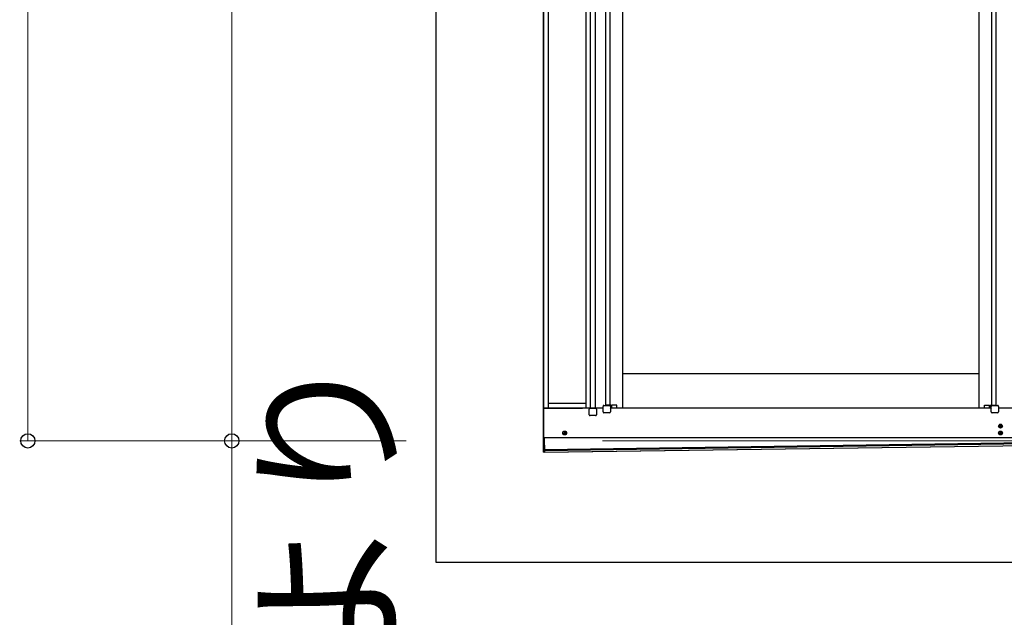
# Model space of a CAD drawing. Extents: x 0 to 1400, y 0 to 2100.
# Drawn here: x 889 to 1010, y 1513 to 1586 of the extents above; entities that cross this region are included whole.
import ezdxf

# ---------------------------------------------------------------- set-up
doc = ezdxf.new("R2010")
doc.units = 0
doc.linetypes.add('YCENTER_1', pattern=[13, 10, -1, 1, -1])
doc.linetypes.add('YHIDDEN_1', pattern=[4, 3, -1])
for name, color, linetype, lineweight in [('YKK_12', 2, 'CONTINUOUS', 13), ('YKK_A1', 4, 'CONTINUOUS', 30), ('YKK_D', 6, 'CONTINUOUS', 13)]:
    doc.layers.add(name, color=color, linetype=linetype, lineweight=lineweight)
doc.styles.add('text-b', font='txt')

msp = doc.modelspace()

# ---------------------------------------------------------------- linework, layer by layer
at = {"layer": 'YKK_12', "linetype": 'YHIDDEN_1', "ltscale": 30}
msp.add_line((1050.46, 1534.52), (941.53, 1534.52), dxfattribs=at)
at = {"layer": 'YKK_A1'}
for p, q in [((958.39, 1664.42), (958.39, 1538.54)), ((958.92, 1664.42), (958.92, 1538.54)), ((959.56, 1664.42), (959.56, 1538.54)), ((960.82, 1664.42), (960.82, 1538.87)), ((961.35, 1664.42), (961.35, 1538.9)), ((962.92, 1664.42), (962.92, 1538.55)), ((1006.57, 1664.42), (1006.57, 1538.55)), ((1008.14, 1664.42), (1008.14, 1538.9)), ((1008.67, 1664.42), (1008.67, 1538.87)), ((940, 1599.26), (940, 1519.64)), ((953.2, 1596.86), (953.2, 1538.54)), ((953.8, 1596.26), (953.8, 1538.54)), ((1006.57, 1542.74), (962.92, 1542.74)), ((953.8, 1539.14), (958.39, 1539.14)), ((953.2, 1538.54), (958, 1538.54)), ((953.23, 1538.54), (953.23, 1534.88)), ((960.51, 1538.54), (953.34, 1538.54)), ((958.81, 1537.73), (958.81, 1538.39)), ((958.93, 1538.51), (959.59, 1538.51)), ((959.71, 1538.39), (959.71, 1537.73)), ((960.51, 1538.09), (960.51, 1538.75)), ((960.63, 1538.87), (961.29, 1538.87)), ((961.29, 1537.97), (960.63, 1537.97)), ((961.52, 1538.9), (960.82, 1538.9)), ((961.3, 1538.87), (961.3, 1538.9)), ((961.3, 1538.54), (961.3, 1538.54)), ((961.41, 1538.75), (961.41, 1538.09)), ((1008.08, 1538.54), (961.41, 1538.54)), ((961.52, 1538.54), (961.52, 1538.9)), ((961.6, 1538.54), (961.6, 1538.9)), ((962.2, 1538.9), (961.6, 1538.9)), ((962.2, 1538.54), (962.2, 1538.9)), ((1007.29, 1538.54), (1007.29, 1538.9)), ((1007.29, 1538.9), (1007.89, 1538.9)), ((1007.89, 1538.54), (1007.89, 1538.9)), ((1007.97, 1538.54), (1007.97, 1538.9)), ((1007.97, 1538.9), (1008.67, 1538.9)), ((1008.08, 1538.09), (1008.08, 1538.75)), ((1008.19, 1538.87), (1008.19, 1538.9)), ((1008.19, 1538.54), (1008.19, 1538.54)), ((1008.2, 1538.87), (1008.86, 1538.87)), ((1008.86, 1537.97), (1008.2, 1537.97)), ((1008.98, 1538.75), (1008.98, 1538.09)), ((1050.43, 1538.54), (1008.98, 1538.54)), ((959.59, 1537.61), (958.93, 1537.61)), ((955.68, 1535.51), (955.74, 1535.51)), ((955.68, 1535.45), (955.74, 1535.45)), ((955.74, 1535.51), (955.77, 1535.52)), ((955.74, 1535.45), (955.77, 1535.45)), ((955.78, 1535.55), (955.77, 1535.52)), ((955.78, 1535.41), (955.77, 1535.45)), ((955.78, 1535.62), (955.78, 1535.55)), ((955.78, 1535.35), (955.78, 1535.41)), ((955.84, 1535.62), (955.84, 1535.55)), ((955.84, 1535.55), (955.85, 1535.52)), ((955.84, 1535.41), (955.85, 1535.45)), ((955.84, 1535.35), (955.84, 1535.41)), ((955.88, 1535.51), (955.85, 1535.52)), ((955.88, 1535.45), (955.85, 1535.45)), ((955.94, 1535.51), (955.88, 1535.51)), ((955.94, 1535.45), (955.88, 1535.45)), ((1009.1, 1536.36), (1009.17, 1536.36)), ((1009.1, 1536.3), (1009.17, 1536.3)), ((1009.1, 1535.51), (1009.17, 1535.51)), ((1009.1, 1535.45), (1009.17, 1535.45)), ((1009.17, 1536.36), (1009.2, 1536.37)), ((1009.17, 1536.3), (1009.2, 1536.3)), ((1009.17, 1535.51), (1009.2, 1535.52)), ((1009.17, 1535.45), (1009.2, 1535.45)), ((1009.21, 1536.4), (1009.2, 1536.37)), ((1009.21, 1536.26), (1009.2, 1536.3)), ((1009.21, 1535.55), (1009.2, 1535.52)), ((1009.21, 1535.41), (1009.2, 1535.45)), ((1009.21, 1536.47), (1009.21, 1536.4)), ((1009.21, 1536.2), (1009.21, 1536.26)), ((1009.21, 1535.62), (1009.21, 1535.55)), ((1009.21, 1535.35), (1009.21, 1535.41)), ((1009.27, 1536.47), (1009.27, 1536.4)), ((1009.27, 1536.4), (1009.27, 1536.37)), ((1009.31, 1536.36), (1009.27, 1536.37)), ((1009.27, 1536.26), (1009.27, 1536.3)), ((1009.31, 1536.3), (1009.27, 1536.3)), ((1009.27, 1536.2), (1009.27, 1536.26)), ((1009.27, 1535.62), (1009.27, 1535.55)), ((1009.27, 1535.55), (1009.27, 1535.52)), ((1009.31, 1535.51), (1009.27, 1535.52)), ((1009.27, 1535.41), (1009.27, 1535.45)), ((1009.31, 1535.45), (1009.27, 1535.45)), ((1009.27, 1535.35), (1009.27, 1535.41)), ((1009.37, 1536.36), (1009.31, 1536.36)), ((1009.37, 1536.3), (1009.31, 1536.3)), ((1009.37, 1535.51), (1009.31, 1535.51)), ((1009.37, 1535.45), (1009.31, 1535.45)), ((1050.43, 1534.88), (953.23, 1534.88)), ((953.29, 1534.88), (953.33, 1533.12)), ((953.32, 1533.48), (1050.45, 1534.88)), ((953.32, 1533.36), (1050.45, 1534.76)), ((953.33, 1533.12), (1050.45, 1534.52)), ((940, 1519.64), (1050.46, 1519.64)), ((940, 1519.64), (1050.46, 1519.64))]:
    msp.add_line(p, q, dxfattribs=at)
at = {"layer": 'YKK_A1', "linetype": 'YHIDDEN_1', "ltscale": 20}
for q in [(953.2, 1599.26), (1050.46, 1534.52)]:
    msp.add_line((953.2, 1533.12), q, dxfattribs=at)
at = {"layer": 'YKK_A1', "linetype": 'YCENTER_1'}
for p, q in [((1009.24, 1536.07), (1009.24, 1536.6)), ((955.55, 1535.48), (956.07, 1535.48)), ((955.81, 1535.22), (955.81, 1535.75)), ((1008.97, 1536.33), (1009.5, 1536.33)), ((1008.97, 1535.48), (1009.5, 1535.48)), ((1009.24, 1535.22), (1009.24, 1535.75))]:
    msp.add_line(p, q, dxfattribs=at)
at = {"layer": 'YKK_A1'}
for centre, radius in [((955.81, 1535.48), 0.24), ((1009.24, 1536.33), 0.24), ((1009.24, 1535.48), 0.24), ((1009.36, 1536.21), 0.018), ((955.94, 1535.36), 0.018), ((1009.36, 1535.36), 0.018)]:
    msp.add_circle(centre, radius, dxfattribs=at)
for centre, radius, start, end in [((958.93, 1538.39), 0.12, 90, 180), ((959.59, 1538.39), 0.12, 360, 90), ((960.63, 1538.75), 0.12, 90, 180), ((960.63, 1538.09), 0.12, 180, 270), ((961.29, 1538.75), 0.12, 0, 90), ((961.29, 1538.09), 0.12, 270, 0), ((1008.2, 1538.75), 0.12, 90, 180), ((1008.2, 1538.09), 0.12, 180, 270), ((1008.86, 1538.75), 0.12, 0, 90), ((1008.86, 1538.09), 0.12, 270, 0), ((958.93, 1537.73), 0.12, 180, 270), ((959.59, 1537.73), 0.12, 270, 0), ((955.81, 1535.48), 0.138, 167.4441, 192.5559), ((955.81, 1535.48), 0.138, 77.4441, 102.5559), ((955.81, 1535.48), 0.138, 347.4441, 12.5559), ((1009.24, 1536.33), 0.138, 167.4441, 192.5559), ((1009.24, 1535.48), 0.138, 167.4441, 192.5559), ((1009.24, 1536.33), 0.138, 77.4441, 102.5559), ((1009.24, 1536.33), 0.138, 257.4441, 282.5559), ((1009.24, 1535.48), 0.138, 77.4441, 102.5559), ((1009.24, 1536.33), 0.138, 347.4441, 12.5559), ((1009.24, 1535.48), 0.138, 347.4441, 12.5559), ((955.81, 1535.48), 0.138, 257.4441, 282.5559), ((1009.24, 1535.48), 0.138, 257.4441, 282.5559)]:
    msp.add_arc(centre, radius, start, end, dxfattribs=at)
at = {"layer": 'YKK_D'}
for p, q in [((890, 1534.52), (890, 1664.9)), ((915, 1600.52), (915, 1534.52)), ((936.38, 1534.52), (889, 1534.52)), ((936.38, 1534.52), (914, 1534.52)), ((915, 1534.52), (915, 1384.59))]:
    msp.add_line(p, q, dxfattribs=at)
at = {"layer": 'YKK_D', "linetype": 'ByBlock', "lineweight": -2}
for centre in [(890, 1534.52), (915, 1534.52)]:
    msp.add_circle(centre, 0.875, dxfattribs=at)

# ---------------------------------------------------------------- texts
at = {"layer": 'YKK_D', "style": 'text-b'}
msp.add_text('（足掛かり面より', height=15, rotation=90, dxfattribs=at).set_placement((934.23, 1382.17))

doc.saveas('drawing.dxf')
